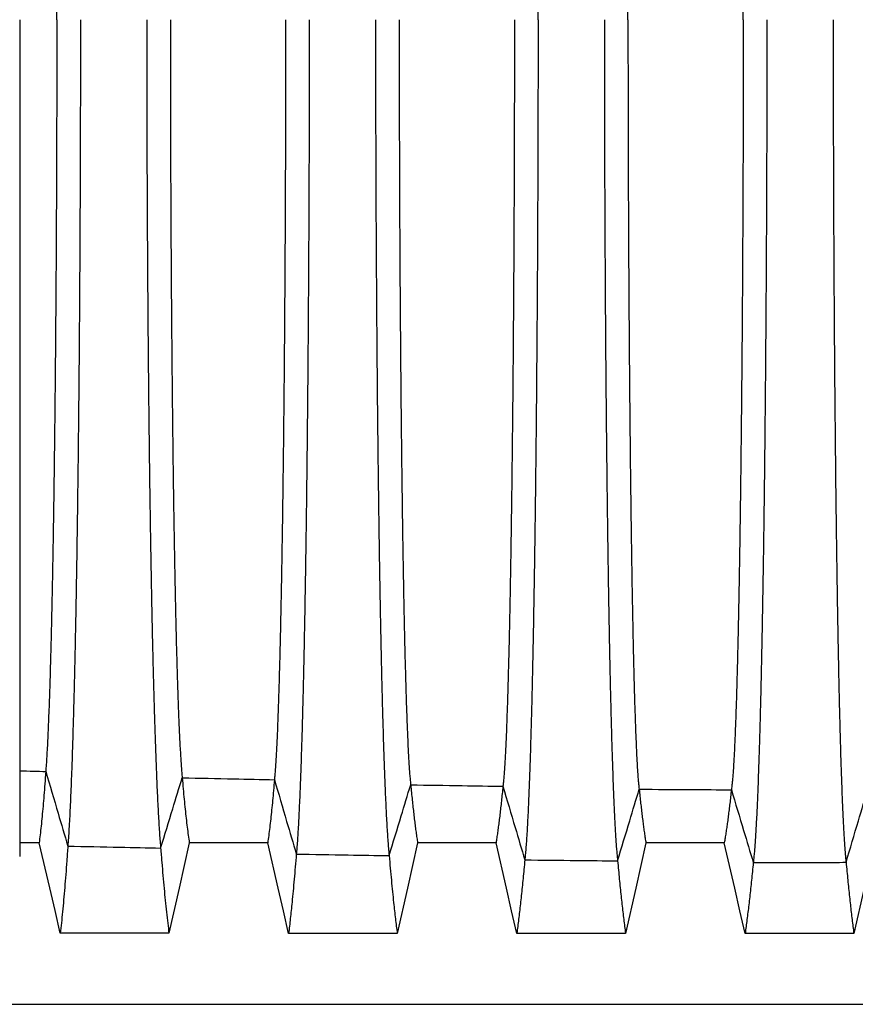
# Model space of a CAD drawing. Units: millimetres. Extents: x 948 to 40264, y 666 to 24284.
# Drawn here: x 33947 to 34489, y 12397 to 13036 of the extents above; entities that cross this region are included whole.
import ezdxf

# ---------------------------------------------------------------- set-up
doc = ezdxf.new("R2010")
doc.units = ezdxf.units.MM
doc.header["$LTSCALE"] = 95

msp = doc.modelspace()

# ---------------------------------------------------------------- linework, layer by layer
at = {"color": 7, "linetype": 'Continuous', "lineweight": 25}
msp.add_line((33934.72, 12397.43), (34529.08, 12397.43), dxfattribs=at)
at = {"color": 7, "linetype": 'Continuous', "lineweight": 25, "flags": 128}
for points in [[(33960, 12502.11), (33955.52, 12502.11), (33951.27, 12502.12), (33947.42, 12502.12)], [(33973.72, 12443.45), (33970.29, 12458.13), (33966.85, 12472.82), (33960, 12502.11)], [(34057.3, 12502.1), (34054, 12487.41), (34050.7, 12472.73), (34044.12, 12443.44)], [(34108.11, 12502.09), (34093.17, 12502.09), (34078.24, 12502.1), (34057.3, 12502.1)], [(34121.61, 12443.43), (34118.23, 12458.11), (34114.85, 12472.8), (34108.11, 12502.09)], [(34205.19, 12502.08), (34201.89, 12487.39), (34198.59, 12472.71), (34192.01, 12443.43)], [(34256, 12502.08), (34241.07, 12502.08), (34226.14, 12502.08), (34205.19, 12502.08)], [(34269.51, 12443.42), (34266.13, 12458.1), (34262.75, 12472.79), (34256, 12502.08)], [(34353.09, 12502.07), (34349.79, 12487.38), (34346.49, 12472.7), (34339.91, 12443.41)], [(34403.9, 12502.07), (34388.97, 12502.07), (34374.04, 12502.07), (34353.09, 12502.07)], [(34417.41, 12443.41), (34414.02, 12458.1), (34410.64, 12472.78), (34403.9, 12502.07)], [(34501.39, 12502.07), (34497.99, 12487.39), (34494.59, 12472.7), (34487.8, 12443.41)], [(34044.12, 12443.44), (34026.49, 12443.44), (34008.87, 12443.44), (33973.72, 12443.45)], [(34192.01, 12443.43), (34174.39, 12443.43), (34156.76, 12443.43), (34121.61, 12443.43)], [(34339.91, 12443.41), (34322.28, 12443.41), (34304.66, 12443.42), (34269.51, 12443.42)], [(34487.8, 12443.41), (34468.87, 12443.41), (34449.95, 12443.41), (34417.41, 12443.41)]]:
    msp.add_lwpolyline(points, dxfattribs=at)
at = {"color": 7, "linetype": 'Continuous', "lineweight": 25}
for points, knots in [([(34283.24, 13035.61), (34283.24, 13041.44), (34283.24, 13053.1), (34283.22, 13070.56), (34283.19, 13087.94), (34283.15, 13105.24), (34283.11, 13122.44), (34283.05, 13139.54), (34282.98, 13156.51), (34282.9, 13173.62), (34282.81, 13190.85), (34282.71, 13208.17), (34282.6, 13225.31), (34282.48, 13242.24), (34282.34, 13258.95), (34282.2, 13275.4), (34282.05, 13291.57), (34281.89, 13307.45), (34281.73, 13323.01), (34281.55, 13338.24), (34281.36, 13353.11), (34281.17, 13367.33), (34280.98, 13380.92), (34280.78, 13393.9), (34280.58, 13406.52), (34280.37, 13418.77), (34280.15, 13430.9), (34279.92, 13442.85), (34279.67, 13454.6), (34279.42, 13465.88), (34279.17, 13476.69), (34278.9, 13487.05), (34278.64, 13496.74), (34278.37, 13505.79), (34278.11, 13514.23), (34277.84, 13522.24), (34277.57, 13529.8), (34277.28, 13537.2), (34276.98, 13544.37), (34276.66, 13551.23), (34276.33, 13557.52), (34276, 13563.24), (34275.67, 13568.39), (34275.33, 13572.94), (34274.99, 13576.94), (34274.76, 13579.1), (34274.64, 13580.18)], [0, 0, 0, 0, 0.02203, 0.044012, 0.065951, 0.087854, 0.109727, 0.131576, 0.153411, 0.175242, 0.198116, 0.221007, 0.243917, 0.266844, 0.289782, 0.312728, 0.335678, 0.358627, 0.381571, 0.404507, 0.427428, 0.450334, 0.471926, 0.493521, 0.515128, 0.536754, 0.558406, 0.581403, 0.60444, 0.627523, 0.650638, 0.673729, 0.696799, 0.718535, 0.740261, 0.761981, 0.783698, 0.805417, 0.829663, 0.853921, 0.878195, 0.902491, 0.926815, 0.95117, 0.975563, 1, 1, 1, 1]), ([(34341.49, 13035.61), (34341.49, 13041.77), (34341.5, 13054.08), (34341.52, 13072.51), (34341.55, 13090.89), (34341.59, 13109.18), (34341.64, 13127.36), (34341.7, 13145.43), (34341.77, 13162.86), (34341.85, 13179.65), (34341.94, 13195.81), (34342.04, 13211.8), (34342.14, 13227.6), (34342.25, 13243.2), (34342.37, 13258.56), (34342.5, 13273.66), (34342.63, 13288.48), (34342.77, 13303), (34342.92, 13317.19), (34343.08, 13331.05), (34343.24, 13344.29), (34343.4, 13356.92), (34343.57, 13368.96), (34343.74, 13380.65), (34343.92, 13391.99), (34344.1, 13403.19), (34344.3, 13414.2), (34344.51, 13424.99), (34344.72, 13435.33), (34344.93, 13445.19), (34345.16, 13454.6), (34345.38, 13463.37), (34345.6, 13471.52), (34345.83, 13479.08), (34346.05, 13486.2), (34346.28, 13492.88), (34346.52, 13499.12), (34346.76, 13504.91), (34347, 13510.25), (34347.24, 13515.14), (34347.49, 13519.56), (34347.74, 13523.49), (34347.99, 13526.94), (34348.24, 13529.9), (34348.5, 13532.43), (34348.67, 13533.73), (34348.76, 13534.37)], [0, 0, 0, 0, 0.025206, 0.050391, 0.07556, 0.100716, 0.125866, 0.151016, 0.176177, 0.199261, 0.222372, 0.24551, 0.268667, 0.291835, 0.315007, 0.338173, 0.361328, 0.384462, 0.40757, 0.430642, 0.453677, 0.475368, 0.497042, 0.518705, 0.540368, 0.562036, 0.58503, 0.608041, 0.631077, 0.654122, 0.677114, 0.700057, 0.721649, 0.743208, 0.764741, 0.786252, 0.807748, 0.829235, 0.850719, 0.872205, 0.893701, 0.915212, 0.936361, 0.957537, 0.978748, 1, 1, 1, 1]), ([(34416.17, 13035.61), (34416.17, 13041.77), (34416.17, 13054.1), (34416.15, 13072.55), (34416.11, 13090.95), (34416.07, 13109.27), (34416.02, 13127.48), (34415.95, 13145.58), (34415.87, 13163.04), (34415.79, 13179.86), (34415.7, 13196.05), (34415.6, 13212.07), (34415.49, 13227.9), (34415.37, 13243.53), (34415.24, 13258.92), (34415.11, 13274.05), (34414.97, 13288.91), (34414.82, 13303.46), (34414.66, 13317.68), (34414.49, 13331.56), (34414.32, 13344.83), (34414.15, 13357.48), (34413.97, 13369.54), (34413.79, 13381.26), (34413.6, 13392.61), (34413.41, 13403.82), (34413.2, 13414.85), (34412.98, 13425.65), (34412.76, 13435.99), (34412.53, 13445.86), (34412.29, 13455.27), (34412.06, 13464.04), (34411.82, 13472.19), (34411.58, 13479.74), (34411.34, 13486.85), (34411.1, 13493.52), (34410.85, 13499.75), (34410.6, 13505.52), (34410.34, 13510.84), (34410.08, 13515.7), (34409.82, 13520.1), (34409.56, 13524), (34409.29, 13527.41), (34409.02, 13530.34), (34408.75, 13532.83), (34408.57, 13534.1), (34408.48, 13534.73)], [0, 0, 0, 0, 0.025208, 0.050398, 0.075575, 0.100743, 0.125907, 0.151074, 0.176254, 0.199357, 0.222487, 0.245645, 0.268824, 0.292014, 0.315207, 0.338394, 0.361568, 0.384722, 0.407846, 0.430934, 0.453981, 0.475683, 0.497365, 0.519036, 0.540703, 0.562375, 0.585369, 0.608379, 0.631412, 0.654452, 0.677437, 0.700369, 0.721949, 0.743493, 0.765009, 0.786502, 0.807978, 0.829442, 0.850903, 0.872364, 0.893834, 0.915319, 0.936441, 0.957591, 0.978774, 1, 1, 1, 1]), ([(33971.44, 13035.61), (33971.44, 13041.57), (33971.43, 13053.46), (33971.42, 13071.23), (33971.39, 13088.85), (33971.35, 13106.31), (33971.29, 13123.61), (33971.23, 13140.72), (33971.16, 13157.18), (33971.08, 13172.98), (33971, 13188.14), (33970.9, 13203.11), (33970.8, 13217.88), (33970.69, 13232.43), (33970.57, 13246.75), (33970.45, 13260.83), (33970.32, 13274.65), (33970.18, 13288.2), (33970.03, 13301.47), (33969.87, 13314.44), (33969.72, 13326.87), (33969.56, 13338.76), (33969.39, 13350.14), (33969.22, 13361.23), (33969.05, 13372.02), (33968.86, 13382.73), (33968.67, 13393.32), (33968.47, 13403.76), (33968.26, 13413.84), (33968.04, 13423.54), (33967.82, 13432.87), (33967.59, 13442.36), (33967.33, 13451.92), (33967.05, 13461.45), (33966.77, 13470.44), (33966.48, 13478.95), (33966.18, 13486.95), (33965.88, 13494.42), (33965.57, 13501.31), (33965.25, 13507.62), (33964.93, 13513.32), (33964.6, 13518.47), (33964.38, 13521.38), (33964.27, 13522.85)], [0, 0, 0, 0, 0.025146, 0.050144, 0.075011, 0.099764, 0.124422, 0.149003, 0.173528, 0.195979, 0.218415, 0.240847, 0.263281, 0.28572, 0.30817, 0.330634, 0.353116, 0.375619, 0.398148, 0.420703, 0.443289, 0.464623, 0.486001, 0.507433, 0.528926, 0.550486, 0.57343, 0.59646, 0.61958, 0.642781, 0.666024, 0.689311, 0.716816, 0.744389, 0.772034, 0.799754, 0.828117, 0.85656, 0.885084, 0.913689, 0.942375, 0.971145, 1, 1, 1, 1]), ([(33947.42, 13035.61), (33947.42, 13029.94), (33947.42, 13018.63), (33947.42, 13001.71), (33947.42, 12984.88), (33947.42, 12968.16), (33947.42, 12951.56), (33947.42, 12935.4), (33947.42, 12919.69), (33947.42, 12904.43), (33947.42, 12889.31), (33947.42, 12874.34), (33947.42, 12859.24), (33947.42, 12844.04), (33947.42, 12828.77), (33947.42, 12813.74), (33947.42, 12798.97), (33947.42, 12784.48), (33947.42, 12770.56), (33947.42, 12757.2), (33947.42, 12744.4), (33947.42, 12731.89), (33947.42, 12719.69), (33947.42, 12707.57), (33947.42, 12695.55), (33947.42, 12683.68), (33947.42, 12672.18), (33947.42, 12661.07), (33947.42, 12650.37), (33947.42, 12640.28), (33947.42, 12630.78), (33947.42, 12621.84), (33947.42, 12613.29), (33947.42, 12605.11), (33947.42, 12597.17), (33947.42, 12589.5), (33947.42, 12582.11), (33947.42, 12575.18), (33947.42, 12568.71), (33947.42, 12562.68), (33947.42, 12556.8), (33947.42, 12551.14), (33947.42, 12545.85), (33947.42, 12541.17), (33947.42, 12538.62), (33947.42, 12537.34)], [0, 0, 0, 0, 0.023413, 0.046749, 0.070005, 0.093203, 0.116343, 0.139443, 0.161194, 0.18293, 0.204661, 0.226397, 0.248143, 0.271215, 0.294295, 0.317383, 0.340478, 0.363578, 0.386686, 0.408473, 0.430263, 0.45206, 0.473868, 0.4957, 0.518886, 0.542116, 0.565397, 0.588732, 0.612129, 0.635588, 0.657728, 0.679873, 0.702022, 0.724179, 0.746351, 0.76988, 0.793433, 0.817008, 0.840611, 0.864243, 0.887908, 0.915844, 0.943835, 0.971885, 1, 1, 1, 1]), ([(33971.44, 13035.61), (33971.44, 13029.64), (33971.43, 13017.75), (33971.42, 12999.98), (33971.39, 12982.36), (33971.35, 12964.9), (33971.29, 12947.61), (33971.23, 12930.49), (33971.16, 12914.04), (33971.08, 12898.23), (33971, 12883.08), (33970.9, 12868.11), (33970.8, 12853.34), (33970.69, 12838.79), (33970.57, 12824.46), (33970.45, 12810.39), (33970.32, 12796.57), (33970.18, 12783.02), (33970.03, 12769.75), (33969.87, 12756.77), (33969.72, 12744.35), (33969.56, 12732.45), (33969.39, 12721.08), (33969.22, 12709.99), (33969.05, 12699.2), (33968.86, 12688.49), (33968.67, 12677.9), (33968.47, 12667.45), (33968.26, 12657.38), (33968.04, 12647.68), (33967.82, 12638.34), (33967.59, 12628.85), (33967.33, 12619.29), (33967.05, 12609.76), (33966.77, 12600.77), (33966.48, 12592.27), (33966.18, 12584.27), (33965.88, 12576.79), (33965.57, 12569.9), (33965.25, 12563.6), (33964.93, 12557.9), (33964.6, 12552.75), (33964.38, 12549.83), (33964.27, 12548.37)], [0, 0, 0, 0, 0.025146, 0.050144, 0.075011, 0.099764, 0.124422, 0.149003, 0.173528, 0.195979, 0.218415, 0.240847, 0.263281, 0.28572, 0.30817, 0.330634, 0.353116, 0.375619, 0.398148, 0.420703, 0.443289, 0.464623, 0.486001, 0.507433, 0.528926, 0.550486, 0.57343, 0.59646, 0.61958, 0.642781, 0.666024, 0.689311, 0.716816, 0.744389, 0.772034, 0.799754, 0.828117, 0.85656, 0.885084, 0.913689, 0.942375, 0.971145, 1, 1, 1, 1]), ([(33986.75, 13035.61), (33986.75, 13029.9), (33986.75, 13018.52), (33986.73, 13001.51), (33986.71, 12984.62), (33986.67, 12967.87), (33986.63, 12951.25), (33986.57, 12934.77), (33986.51, 12918.46), (33986.43, 12902.04), (33986.35, 12885.55), (33986.25, 12869), (33986.14, 12852.65), (33986.03, 12836.52), (33985.9, 12820.63), (33985.77, 12804.99), (33985.63, 12789.61), (33985.47, 12774.51), (33985.31, 12759.7), (33985.15, 12745.19), (33984.97, 12731), (33984.79, 12717.41), (33984.61, 12704.39), (33984.42, 12691.94), (33984.23, 12679.79), (33984.03, 12667.95), (33983.82, 12656.21), (33983.6, 12644.58), (33983.36, 12633.11), (33983.13, 12622.02), (33982.88, 12611.34), (33982.63, 12601.04), (33982.38, 12591.34), (33982.13, 12582.2), (33981.88, 12573.61), (33981.63, 12565.38), (33981.37, 12557.52), (33981.08, 12549.34), (33980.76, 12540.97), (33980.41, 12532.56), (33980.06, 12524.78), (33979.7, 12517.61), (33979.33, 12511.08), (33978.96, 12505.13), (33978.71, 12501.7), (33978.59, 12499.99)], [0, 0, 0, 0, 0.021993, 0.043866, 0.065632, 0.087303, 0.108893, 0.130413, 0.151878, 0.173302, 0.195718, 0.21812, 0.24052, 0.262924, 0.285335, 0.30776, 0.330202, 0.352665, 0.375153, 0.397669, 0.420215, 0.442796, 0.464127, 0.485507, 0.506942, 0.528442, 0.550011, 0.572969, 0.596015, 0.619153, 0.642374, 0.665641, 0.688954, 0.710979, 0.733049, 0.755165, 0.777329, 0.799542, 0.827944, 0.856425, 0.884984, 0.913622, 0.942337, 0.97113, 1, 1, 1, 1]), ([(34029.69, 13035.61), (34029.69, 13029.88), (34029.69, 13018.46), (34029.71, 13001.39), (34029.74, 12984.43), (34029.78, 12967.59), (34029.83, 12950.89), (34029.89, 12934.33), (34029.96, 12917.91), (34030.05, 12901.4), (34030.14, 12884.8), (34030.25, 12868.14), (34030.37, 12851.67), (34030.49, 12835.43), (34030.63, 12819.42), (34030.78, 12803.66), (34030.94, 12788.17), (34031.11, 12772.95), (34031.28, 12758.04), (34031.47, 12743.43), (34031.66, 12729.14), (34031.86, 12715.45), (34032.07, 12702.35), (34032.27, 12689.82), (34032.49, 12677.61), (34032.71, 12665.71), (34032.94, 12653.91), (34033.18, 12642.24), (34033.44, 12630.72), (34033.7, 12619.61), (34033.97, 12608.91), (34034.25, 12598.6), (34034.53, 12588.9), (34034.8, 12579.78), (34035.08, 12571.21), (34035.36, 12563.01), (34035.65, 12555.19), (34035.95, 12547.46), (34036.27, 12539.89), (34036.61, 12532.52), (34036.95, 12525.63), (34037.3, 12519.24), (34037.65, 12513.33), (34038, 12507.93), (34038.36, 12502.99), (34038.61, 12500.13), (34038.73, 12498.69)], [0, 0, 0, 0, 0.021999, 0.043888, 0.06568, 0.087386, 0.109018, 0.130587, 0.152107, 0.173591, 0.196075, 0.218549, 0.241025, 0.263505, 0.285995, 0.308496, 0.331013, 0.353548, 0.376103, 0.398681, 0.421282, 0.443911, 0.465281, 0.486693, 0.508154, 0.529673, 0.551255, 0.574219, 0.597264, 0.620395, 0.643601, 0.666843, 0.69012, 0.712104, 0.734123, 0.756182, 0.77828, 0.80042, 0.825179, 0.849991, 0.874857, 0.899776, 0.924749, 0.949777, 0.974861, 1, 1, 1, 1]), ([(34045.01, 13035.61), (34045.01, 13029.57), (34045.01, 13017.53), (34045.03, 12999.53), (34045.06, 12981.64), (34045.1, 12963.89), (34045.16, 12946.27), (34045.23, 12928.82), (34045.3, 12912.02), (34045.39, 12895.87), (34045.48, 12880.36), (34045.58, 12865.03), (34045.69, 12849.89), (34045.81, 12834.97), (34045.93, 12820.28), (34046.07, 12805.84), (34046.21, 12791.67), (34046.36, 12777.77), (34046.52, 12764.18), (34046.68, 12750.89), (34046.86, 12738.18), (34047.03, 12726.02), (34047.2, 12714.41), (34047.39, 12703.11), (34047.58, 12692.12), (34047.77, 12681.24), (34047.98, 12670.5), (34048.2, 12659.93), (34048.42, 12649.76), (34048.65, 12640.01), (34048.89, 12630.65), (34049.14, 12621.16), (34049.42, 12611.65), (34049.72, 12602.22), (34050.02, 12593.39), (34050.32, 12585.44), (34050.61, 12578.32), (34050.9, 12571.95), (34051.19, 12566.08), (34051.49, 12560.7), (34051.79, 12555.81), (34052.09, 12551.44), (34052.4, 12547.54), (34052.6, 12545.37), (34052.71, 12544.29)], [0, 0, 0, 0, 0.025171, 0.050239, 0.075217, 0.100119, 0.124956, 0.149745, 0.174503, 0.197184, 0.219865, 0.242554, 0.26525, 0.287955, 0.310666, 0.333385, 0.356112, 0.378845, 0.401583, 0.424327, 0.447076, 0.468541, 0.490028, 0.511545, 0.533101, 0.554702, 0.577667, 0.600693, 0.623785, 0.646932, 0.670087, 0.693252, 0.720571, 0.747916, 0.775292, 0.802706, 0.827218, 0.851766, 0.876354, 0.900984, 0.92566, 0.950386, 0.975165, 1, 1, 1, 1]), ([(34119.68, 13035.61), (34119.68, 13029.55), (34119.68, 13017.47), (34119.66, 12999.39), (34119.63, 12981.42), (34119.59, 12963.57), (34119.54, 12945.86), (34119.47, 12928.3), (34119.4, 12911.39), (34119.32, 12895.13), (34119.24, 12879.51), (34119.14, 12864.06), (34119.04, 12848.81), (34118.93, 12833.78), (34118.81, 12818.97), (34118.68, 12804.42), (34118.55, 12790.13), (34118.41, 12776.13), (34118.26, 12762.43), (34118.1, 12749.05), (34117.94, 12736.24), (34117.78, 12724), (34117.61, 12712.32), (34117.44, 12700.95), (34117.26, 12689.9), (34117.07, 12678.97), (34116.88, 12668.18), (34116.67, 12657.58), (34116.46, 12647.38), (34116.25, 12637.6), (34116.02, 12628.23), (34115.78, 12618.75), (34115.52, 12609.26), (34115.24, 12599.86), (34114.96, 12591.07), (34114.68, 12583.18), (34114.4, 12576.13), (34114.13, 12569.86), (34113.86, 12564.08), (34113.58, 12558.81), (34113.3, 12554.06), (34113.01, 12549.83), (34112.72, 12546.08), (34112.53, 12544.03), (34112.43, 12543)], [0, 0, 0, 0, 0.025178, 0.050267, 0.075279, 0.100226, 0.125119, 0.149972, 0.174801, 0.197553, 0.22031, 0.243078, 0.265855, 0.288641, 0.311434, 0.334232, 0.357033, 0.379837, 0.402641, 0.425442, 0.448242, 0.469747, 0.491267, 0.51281, 0.534386, 0.555999, 0.578969, 0.601993, 0.625076, 0.648206, 0.671333, 0.69446, 0.721721, 0.748995, 0.776288, 0.803606, 0.828025, 0.852473, 0.876953, 0.901471, 0.92603, 0.950635, 0.97529, 1, 1, 1, 1]), ([(34134.99, 13035.61), (34134.99, 13029.83), (34134.99, 13018.29), (34134.98, 13001.02), (34134.95, 12983.85), (34134.91, 12966.78), (34134.87, 12949.82), (34134.81, 12932.99), (34134.74, 12916.3), (34134.67, 12899.49), (34134.58, 12882.57), (34134.48, 12865.57), (34134.37, 12848.77), (34134.25, 12832.18), (34134.12, 12815.82), (34133.99, 12799.72), (34133.84, 12783.88), (34133.68, 12768.33), (34133.52, 12753.09), (34133.35, 12738.17), (34133.17, 12723.59), (34132.98, 12709.63), (34132.79, 12696.28), (34132.6, 12683.53), (34132.4, 12671.11), (34132.2, 12659.04), (34131.98, 12647.07), (34131.76, 12635.26), (34131.52, 12623.63), (34131.27, 12612.43), (34131.02, 12601.67), (34130.77, 12591.34), (34130.51, 12581.65), (34130.25, 12572.56), (34130, 12564.05), (34129.74, 12555.95), (34129.47, 12548.26), (34129.19, 12540.7), (34128.89, 12533.33), (34128.58, 12526.21), (34128.26, 12519.63), (34127.94, 12513.57), (34127.62, 12508.05), (34127.29, 12503.08), (34126.95, 12498.61), (34126.73, 12496.1), (34126.61, 12494.84)], [0, 0, 0, 0, 0.022016, 0.043953, 0.065821, 0.087628, 0.109383, 0.131095, 0.152776, 0.174437, 0.19712, 0.219806, 0.242503, 0.265211, 0.287929, 0.310657, 0.333394, 0.35614, 0.378894, 0.401654, 0.424418, 0.447189, 0.468672, 0.490178, 0.511713, 0.533287, 0.554906, 0.577888, 0.60093, 0.624037, 0.647198, 0.670365, 0.693537, 0.715396, 0.737267, 0.759154, 0.781059, 0.802985, 0.827483, 0.852013, 0.876576, 0.901176, 0.925816, 0.950498, 0.975225, 1, 1, 1, 1]), ([(34177.94, 13035.61), (34177.94, 13029.81), (34177.94, 13018.24), (34177.96, 13000.92), (34177.98, 12983.69), (34178.02, 12966.56), (34178.07, 12949.53), (34178.13, 12932.63), (34178.2, 12915.86), (34178.28, 12898.96), (34178.37, 12881.96), (34178.48, 12864.88), (34178.59, 12847.98), (34178.72, 12831.3), (34178.85, 12814.84), (34179, 12798.64), (34179.15, 12782.71), (34179.32, 12767.07), (34179.49, 12751.74), (34179.67, 12736.74), (34179.86, 12722.08), (34180.05, 12708.05), (34180.25, 12694.63), (34180.45, 12681.82), (34180.66, 12669.35), (34180.88, 12657.22), (34181.11, 12645.21), (34181.34, 12633.36), (34181.59, 12621.7), (34181.85, 12610.47), (34182.11, 12599.7), (34182.38, 12589.37), (34182.65, 12579.67), (34182.92, 12570.59), (34183.19, 12562.11), (34183.47, 12554.03), (34183.75, 12546.37), (34184.05, 12538.86), (34184.36, 12531.54), (34184.69, 12524.5), (34185.02, 12517.99), (34185.36, 12512.03), (34185.7, 12506.61), (34186.05, 12501.76), (34186.4, 12497.42), (34186.63, 12495), (34186.75, 12493.79)], [0, 0, 0, 0, 0.02202, 0.04397, 0.065857, 0.087691, 0.109479, 0.131229, 0.152953, 0.174661, 0.197397, 0.22014, 0.242896, 0.265665, 0.288444, 0.311232, 0.334028, 0.35683, 0.379637, 0.402445, 0.425253, 0.448062, 0.469575, 0.491106, 0.512661, 0.53425, 0.555877, 0.578864, 0.601905, 0.625006, 0.648154, 0.6713, 0.694444, 0.716269, 0.7381, 0.759941, 0.781794, 0.803663, 0.828091, 0.852545, 0.877029, 0.901544, 0.926096, 0.950686, 0.97532, 1, 1, 1, 1]), ([(34193.25, 13035.61), (34193.25, 13029.5), (34193.25, 13017.29), (34193.27, 12999.02), (34193.3, 12980.83), (34193.35, 12962.75), (34193.4, 12944.78), (34193.46, 12926.95), (34193.54, 12909.76), (34193.62, 12893.21), (34193.71, 12877.31), (34193.81, 12861.57), (34193.91, 12846.02), (34194.03, 12830.69), (34194.15, 12815.59), (34194.28, 12800.74), (34194.42, 12786.17), (34194.57, 12771.89), (34194.72, 12757.92), (34194.88, 12744.28), (34195.05, 12731.25), (34195.22, 12718.8), (34195.39, 12706.92), (34195.56, 12695.38), (34195.75, 12684.17), (34195.94, 12673.1), (34196.14, 12662.19), (34196.35, 12651.49), (34196.57, 12641.22), (34196.79, 12631.39), (34197.02, 12622), (34197.25, 12613.23), (34197.48, 12605.05), (34197.71, 12597.45), (34197.95, 12590.25), (34198.18, 12583.48), (34198.43, 12576.87), (34198.7, 12570.51), (34198.98, 12564.45), (34199.26, 12558.92), (34199.55, 12553.95), (34199.84, 12549.52), (34200.13, 12545.66), (34200.43, 12542.32), (34200.63, 12540.57), (34200.73, 12539.7)], [0, 0, 0, 0, 0.0251939, 0.0503357, 0.0754334, 0.1004944, 0.1255265, 0.1505407, 0.17555, 0.1984819, 0.2214303, 0.2443986, 0.2673819, 0.2903749, 0.3133725, 0.33637, 0.3593627, 0.3823456, 0.4053138, 0.428262, 0.4511894, 0.4727953, 0.4943987, 0.5160079, 0.537631, 0.5592748, 0.5822582, 0.605276, 0.6283342, 0.651419, 0.6744744, 0.6975023, 0.7191944, 0.7408721, 0.7625401, 0.784203, 0.8058654, 0.8300469, 0.8542397, 0.8784501, 0.9026844, 0.9269494, 0.9512521, 0.9755998, 1, 1, 1, 1]), ([(34267.93, 13035.61), (34267.92, 13029.48), (34267.92, 13017.24), (34267.9, 12998.92), (34267.87, 12980.67), (34267.83, 12962.52), (34267.78, 12944.48), (34267.71, 12926.57), (34267.64, 12909.31), (34267.55, 12892.68), (34267.47, 12876.7), (34267.37, 12860.88), (34267.26, 12845.25), (34267.15, 12829.83), (34267.03, 12814.65), (34266.9, 12799.72), (34266.76, 12785.06), (34266.61, 12770.71), (34266.46, 12756.67), (34266.3, 12742.96), (34266.13, 12729.86), (34265.96, 12717.35), (34265.79, 12705.42), (34265.62, 12693.83), (34265.43, 12682.58), (34265.24, 12671.47), (34265.04, 12660.53), (34264.83, 12649.8), (34264.61, 12639.5), (34264.39, 12629.67), (34264.16, 12620.27), (34263.93, 12611.5), (34263.7, 12603.33), (34263.47, 12595.74), (34263.24, 12588.57), (34263, 12581.82), (34262.75, 12575.26), (34262.49, 12568.94), (34262.21, 12562.94), (34261.92, 12557.49), (34261.64, 12552.6), (34261.35, 12548.26), (34261.05, 12544.5), (34260.76, 12541.27), (34260.56, 12539.61), (34260.46, 12538.78)], [0, 0, 0, 0, 0.025198, 0.050354, 0.075475, 0.100567, 0.125637, 0.150695, 0.175754, 0.198735, 0.221736, 0.244759, 0.267798, 0.290848, 0.313902, 0.336954, 0.359999, 0.383031, 0.406044, 0.429033, 0.451995, 0.473629, 0.495255, 0.516882, 0.538518, 0.56017, 0.583156, 0.606172, 0.629223, 0.652295, 0.675331, 0.698331, 0.719991, 0.741631, 0.763255, 0.784869, 0.806478, 0.830594, 0.854717, 0.878854, 0.903011, 0.927196, 0.951418, 0.975683, 1, 1, 1, 1]), ([(34283.24, 13035.61), (34283.24, 13029.77), (34283.24, 13018.11), (34283.22, 13000.66), (34283.19, 12983.27), (34283.15, 12965.98), (34283.11, 12948.77), (34283.05, 12931.68), (34282.98, 12914.71), (34282.9, 12897.59), (34282.81, 12880.37), (34282.71, 12863.04), (34282.6, 12845.9), (34282.48, 12828.97), (34282.34, 12812.27), (34282.2, 12795.82), (34282.05, 12779.64), (34281.89, 12763.77), (34281.73, 12748.2), (34281.55, 12732.98), (34281.36, 12718.11), (34281.17, 12703.88), (34280.98, 12690.29), (34280.78, 12677.32), (34280.58, 12664.7), (34280.37, 12652.44), (34280.15, 12640.32), (34279.92, 12628.36), (34279.67, 12616.62), (34279.42, 12605.33), (34279.17, 12594.52), (34278.9, 12584.17), (34278.64, 12574.48), (34278.37, 12565.43), (34278.11, 12556.98), (34277.84, 12548.98), (34277.57, 12541.41), (34277.28, 12534.01), (34276.98, 12526.84), (34276.66, 12519.98), (34276.33, 12513.69), (34276, 12507.97), (34275.67, 12502.83), (34275.33, 12498.28), (34274.99, 12494.28), (34274.76, 12492.12), (34274.64, 12491.03)], [0, 0, 0, 0, 0.02203, 0.044012, 0.065951, 0.087854, 0.109727, 0.131576, 0.153411, 0.175242, 0.198116, 0.221007, 0.243917, 0.266844, 0.289782, 0.312728, 0.335678, 0.358627, 0.381571, 0.404507, 0.427428, 0.450334, 0.471926, 0.493521, 0.515128, 0.536754, 0.558406, 0.581403, 0.60444, 0.627523, 0.650638, 0.673729, 0.696799, 0.718535, 0.740261, 0.761981, 0.783698, 0.805417, 0.829663, 0.853921, 0.878195, 0.902491, 0.926815, 0.95117, 0.975563, 1, 1, 1, 1]), ([(34326.18, 13035.61), (34326.18, 13029.76), (34326.18, 13018.08), (34326.2, 13000.6), (34326.23, 12983.18), (34326.26, 12965.85), (34326.31, 12948.6), (34326.37, 12931.47), (34326.44, 12914.45), (34326.52, 12897.29), (34326.61, 12880.01), (34326.71, 12862.63), (34326.82, 12845.44), (34326.94, 12828.45), (34327.07, 12811.69), (34327.22, 12795.19), (34327.37, 12778.96), (34327.53, 12763.03), (34327.69, 12747.41), (34327.87, 12732.14), (34328.06, 12717.22), (34328.25, 12702.95), (34328.44, 12689.32), (34328.64, 12676.31), (34328.84, 12663.66), (34329.05, 12651.38), (34329.27, 12639.23), (34329.5, 12627.25), (34329.75, 12615.48), (34330, 12604.18), (34330.25, 12593.37), (34330.52, 12583.01), (34330.78, 12573.32), (34331.04, 12564.27), (34331.31, 12555.84), (34331.58, 12547.85), (34331.85, 12540.3), (34332.13, 12533.2), (34332.41, 12526.56), (34332.7, 12520.37), (34332.99, 12514.64), (34333.28, 12509.37), (34333.58, 12504.6), (34333.87, 12500.32), (34334.17, 12496.54), (34334.47, 12493.18), (34334.68, 12491.34), (34334.78, 12490.42)], [0, 0, 0, 0, 0.022032, 0.044021, 0.065971, 0.087889, 0.109781, 0.131652, 0.153512, 0.175369, 0.198274, 0.221197, 0.244142, 0.267103, 0.290077, 0.313057, 0.336041, 0.359022, 0.381997, 0.40496, 0.427906, 0.450835, 0.472444, 0.494053, 0.515671, 0.537305, 0.558962, 0.581962, 0.604998, 0.628077, 0.651184, 0.674263, 0.697316, 0.719033, 0.740735, 0.762428, 0.784115, 0.805801, 0.827489, 0.849183, 0.870888, 0.892607, 0.914345, 0.935716, 0.957113, 0.97854, 1, 1, 1, 1]), ([(34341.49, 13035.61), (34341.49, 13029.45), (34341.5, 13017.14), (34341.52, 12998.7), (34341.55, 12980.33), (34341.59, 12962.04), (34341.64, 12943.85), (34341.7, 12925.78), (34341.77, 12908.35), (34341.85, 12891.56), (34341.94, 12875.41), (34342.04, 12859.42), (34342.14, 12843.61), (34342.25, 12828.02), (34342.37, 12812.66), (34342.5, 12797.56), (34342.63, 12782.74), (34342.77, 12768.22), (34342.92, 12754.02), (34343.08, 12740.17), (34343.24, 12726.93), (34343.4, 12714.3), (34343.57, 12702.25), (34343.74, 12690.56), (34343.92, 12679.22), (34344.1, 12668.03), (34344.3, 12657.02), (34344.51, 12646.22), (34344.72, 12635.89), (34344.93, 12626.03), (34345.16, 12616.61), (34345.38, 12607.85), (34345.6, 12599.7), (34345.83, 12592.14), (34346.05, 12585.02), (34346.28, 12578.33), (34346.52, 12572.09), (34346.76, 12566.3), (34347, 12560.96), (34347.24, 12556.08), (34347.49, 12551.66), (34347.74, 12547.73), (34347.99, 12544.28), (34348.24, 12541.32), (34348.5, 12538.78), (34348.67, 12537.49), (34348.76, 12536.84)], [0, 0, 0, 0, 0.0252061, 0.0503911, 0.0755598, 0.1007165, 0.1258657, 0.151016, 0.1761775, 0.1992613, 0.2223717, 0.2455095, 0.2686668, 0.2918352, 0.3150065, 0.3381731, 0.3613276, 0.3844623, 0.4075697, 0.430642, 0.4536767, 0.4753681, 0.4970416, 0.5187055, 0.5403681, 0.5620365, 0.5850297, 0.6080409, 0.6310766, 0.6541217, 0.6771144, 0.700057, 0.7216489, 0.7432083, 0.7647408, 0.7862522, 0.8077484, 0.8292354, 0.850719, 0.8722055, 0.893701, 0.9152121, 0.9363605, 0.9575368, 0.9787477, 1, 1, 1, 1]), ([(34416.17, 13035.61), (34416.17, 13029.44), (34416.17, 13017.12), (34416.15, 12998.66), (34416.11, 12980.27), (34416.07, 12961.95), (34416.02, 12943.73), (34415.95, 12925.64), (34415.87, 12908.17), (34415.79, 12891.35), (34415.7, 12875.17), (34415.6, 12859.15), (34415.49, 12843.31), (34415.37, 12827.69), (34415.24, 12812.29), (34415.11, 12797.16), (34414.97, 12782.31), (34414.82, 12767.76), (34414.66, 12753.53), (34414.49, 12739.65), (34414.32, 12726.39), (34414.15, 12713.73), (34413.97, 12701.67), (34413.79, 12689.96), (34413.6, 12678.6), (34413.41, 12667.39), (34413.2, 12656.37), (34412.98, 12645.57), (34412.76, 12635.22), (34412.53, 12625.35), (34412.29, 12615.94), (34412.06, 12607.17), (34411.82, 12599.03), (34411.58, 12591.48), (34411.34, 12584.36), (34411.1, 12577.69), (34410.85, 12571.47), (34410.6, 12565.69), (34410.34, 12560.37), (34410.08, 12555.51), (34409.82, 12551.12), (34409.56, 12547.22), (34409.29, 12543.8), (34409.02, 12540.88), (34408.75, 12538.38), (34408.57, 12537.12), (34408.48, 12536.48)], [0, 0, 0, 0, 0.025208, 0.050398, 0.075575, 0.100743, 0.125907, 0.151074, 0.176254, 0.199357, 0.222487, 0.245645, 0.268824, 0.292014, 0.315207, 0.338394, 0.361568, 0.384722, 0.407846, 0.430934, 0.453981, 0.475683, 0.497365, 0.519036, 0.540703, 0.562375, 0.585369, 0.608379, 0.631412, 0.654452, 0.677437, 0.700369, 0.721949, 0.743493, 0.765009, 0.786502, 0.807978, 0.829442, 0.850903, 0.872364, 0.893834, 0.915319, 0.936441, 0.957591, 0.978774, 1, 1, 1, 1]), ([(34431.48, 13035.61), (34431.48, 13029.75), (34431.48, 13018.03), (34431.46, 13000.5), (34431.43, 12983.02), (34431.4, 12965.62), (34431.35, 12948.31), (34431.29, 12931.1), (34431.22, 12914), (34431.14, 12896.76), (34431.05, 12879.39), (34430.94, 12861.92), (34430.83, 12844.64), (34430.7, 12827.55), (34430.57, 12810.7), (34430.42, 12794.1), (34430.27, 12777.78), (34430.1, 12761.75), (34429.93, 12746.05), (34429.75, 12730.69), (34429.56, 12715.69), (34429.37, 12701.35), (34429.17, 12687.65), (34428.96, 12674.58), (34428.76, 12661.87), (34428.54, 12649.54), (34428.31, 12637.34), (34428.08, 12625.32), (34427.83, 12613.53), (34427.57, 12602.2), (34427.31, 12591.37), (34427.04, 12581), (34426.77, 12571.32), (34426.5, 12562.28), (34426.22, 12553.87), (34425.95, 12545.9), (34425.67, 12538.39), (34425.38, 12531.34), (34425.1, 12524.74), (34424.8, 12518.61), (34424.5, 12512.95), (34424.2, 12507.77), (34423.9, 12503.09), (34423.59, 12498.91), (34423.29, 12495.23), (34422.98, 12491.99), (34422.77, 12490.23), (34422.67, 12489.36)], [0, 0, 0, 0, 0.022036, 0.044036, 0.066006, 0.08795, 0.109873, 0.131782, 0.153684, 0.175587, 0.198545, 0.221523, 0.244526, 0.267547, 0.290581, 0.313621, 0.336663, 0.3597, 0.382727, 0.405738, 0.428727, 0.451692, 0.473331, 0.494965, 0.516601, 0.538249, 0.559915, 0.582919, 0.605953, 0.629025, 0.652119, 0.675177, 0.698201, 0.719884, 0.741546, 0.763193, 0.784828, 0.806457, 0.828083, 0.849712, 0.871348, 0.892994, 0.914656, 0.935952, 0.957271, 0.978619, 1, 1, 1, 1]), ([(34474.42, 13035.61), (34474.43, 13029.75), (34474.43, 13018.04), (34474.44, 13000.51), (34474.47, 12983.04), (34474.51, 12965.65), (34474.55, 12948.34), (34474.61, 12931.14), (34474.68, 12914.05), (34474.75, 12896.82), (34474.84, 12879.47), (34474.94, 12862.01), (34475.05, 12844.73), (34475.17, 12827.66), (34475.3, 12810.82), (34475.43, 12794.23), (34475.58, 12777.91), (34475.74, 12761.9), (34475.9, 12746.21), (34476.07, 12730.86), (34476.25, 12715.87), (34476.44, 12701.53), (34476.63, 12687.84), (34476.82, 12674.78), (34477.02, 12662.08), (34477.22, 12649.75), (34477.44, 12637.56), (34477.66, 12625.55), (34477.9, 12613.75), (34478.14, 12602.43), (34478.39, 12591.6), (34478.65, 12581.24), (34478.91, 12571.55), (34479.16, 12562.51), (34479.42, 12554.1), (34479.68, 12546.13), (34479.95, 12538.61), (34480.22, 12531.55), (34480.5, 12524.95), (34480.77, 12518.82), (34481.06, 12513.15), (34481.34, 12507.95), (34481.63, 12503.26), (34481.92, 12499.07), (34482.21, 12495.38), (34482.51, 12492.13), (34482.7, 12490.36), (34482.8, 12489.48)], [0, 0, 0, 0, 0.0220355, 0.0440343, 0.0660018, 0.087943, 0.1098629, 0.1317672, 0.1536642, 0.1755624, 0.198514, 0.2214863, 0.2444824, 0.2674969, 0.2905238, 0.3135575, 0.3365924, 0.3596233, 0.3826444, 0.40565, 0.428634, 0.4515949, 0.4732305, 0.4948614, 0.516496, 0.5381424, 0.5598072, 0.5828103, 0.6058452, 0.6289175, 0.6520128, 0.6750735, 0.698101, 0.7197875, 0.7414544, 0.7631062, 0.7847475, 0.8063827, 0.8280162, 0.8496525, 0.8712957, 0.8929505, 0.9146213, 0.9359251, 0.9572531, 0.9786098, 1, 1, 1, 1]), ([(33947.42, 12548.8), (33950.41, 12548.72), (33956.03, 12548.58), (33961.64, 12548.44), (33964.27, 12548.37)], [0, 0, 0, 0, 0.532012, 1, 1, 1, 1]), ([(33964.27, 12548.37), (33964.08, 12545.64), (33963.7, 12540.18), (33963.11, 12532.69), (33962.52, 12525.68), (33961.91, 12519.07), (33961.28, 12512.91), (33960.64, 12507.17), (33960.22, 12503.8), (33960, 12502.11)], [0, 0, 0, 0, 0.139096, 0.277987, 0.417688, 0.558237, 0.705441, 0.85233, 1, 1, 1, 1]), ([(33964.27, 12548.37), (33966.95, 12539.34), (33971.72, 12523.21), (33976.49, 12507.08), (33978.59, 12499.99)], [0, 0, 0, 0, 0.560026, 1, 1, 1, 1]), ([(34038.73, 12498.69), (34041.34, 12507.2), (34046, 12522.39), (34050.66, 12537.6), (34052.71, 12544.29)], [0, 0, 0, 0, 0.559945, 1, 1, 1, 1]), ([(34052.71, 12544.29), (34063.85, 12544.05), (34083.76, 12543.62), (34103.67, 12543.19), (34112.43, 12543)], [0, 0, 0, 0, 0.5600007, 1, 1, 1, 1]), ([(34052.71, 12544.29), (34052.91, 12541.84), (34053.32, 12536.97), (34053.96, 12530.22), (34054.6, 12523.87), (34055.25, 12517.84), (34055.92, 12512.17), (34056.61, 12506.85), (34057.07, 12503.68), (34057.3, 12502.1)], [0, 0, 0, 0, 0.139656, 0.278699, 0.418456, 0.559029, 0.706057, 0.852564, 1, 1, 1, 1]), ([(34112.43, 12543), (34112.24, 12540.65), (34111.85, 12535.96), (34111.25, 12529.45), (34110.65, 12523.3), (34110.04, 12517.45), (34109.4, 12511.93), (34108.75, 12506.75), (34108.32, 12503.65), (34108.11, 12502.09)], [0, 0, 0, 0, 0.139843, 0.278939, 0.418715, 0.559295, 0.706264, 0.852645, 1, 1, 1, 1]), ([(34112.43, 12543), (34115.08, 12534.01), (34119.8, 12517.95), (34124.53, 12501.9), (34126.61, 12494.84)], [0, 0, 0, 0, 0.560095, 1, 1, 1, 1]), ([(33947.42, 12537.34), (33947.42, 12534.83), (33947.42, 12529.81), (33947.42, 12522.82), (33947.42, 12516.22), (33947.42, 12509.93), (33947.42, 12503.99), (33947.42, 12498.38), (33947.42, 12495.01), (33947.42, 12493.33)], [0, 0, 0, 0, 0.139741, 0.278823, 0.418598, 0.559174, 0.706175, 0.852624, 1, 1, 1, 1]), ([(34186.75, 12493.79), (34189.36, 12502.36), (34194.02, 12517.65), (34198.68, 12532.96), (34200.73, 12539.7)], [0, 0, 0, 0, 0.5598783, 1, 1, 1, 1]), ([(34200.73, 12539.7), (34211.88, 12539.53), (34231.79, 12539.21), (34251.7, 12538.91), (34260.46, 12538.78)], [0, 0, 0, 0, 0.560003, 1, 1, 1, 1]), ([(34200.73, 12539.7), (34200.89, 12538), (34201.21, 12534.61), (34201.7, 12529.8), (34202.19, 12525.19), (34202.69, 12520.77), (34203.19, 12516.58), (34203.69, 12512.61), (34204.19, 12508.9), (34204.69, 12505.37), (34205.02, 12503.18), (34205.19, 12502.08)], [0, 0, 0, 0, 0.112411, 0.22393, 0.335373, 0.447519, 0.56002, 0.670244, 0.779832, 0.889484, 1, 1, 1, 1]), ([(34260.46, 12538.78), (34260.3, 12537.13), (34259.98, 12533.85), (34259.49, 12529.18), (34259, 12524.69), (34258.5, 12520.39), (34258, 12516.29), (34257.5, 12512.42), (34257, 12508.78), (34256.5, 12505.32), (34256.17, 12503.16), (34256, 12502.08)], [0, 0, 0, 0, 0.1125394, 0.2241118, 0.3355713, 0.4477294, 0.5602323, 0.6704272, 0.7799488, 0.8895281, 1, 1, 1, 1]), ([(34260.46, 12538.78), (34263.1, 12529.86), (34267.83, 12513.94), (34272.56, 12498.03), (34274.64, 12491.03)], [0, 0, 0, 0, 0.560163, 1, 1, 1, 1]), ([(34334.78, 12490.42), (34337.39, 12499.07), (34342.05, 12514.54), (34346.71, 12530.03), (34348.76, 12536.84)], [0, 0, 0, 0, 0.55981, 1, 1, 1, 1]), ([(34348.76, 12536.84), (34359.91, 12536.77), (34379.81, 12536.64), (34399.72, 12536.53), (34408.48, 12536.48)], [0, 0, 0, 0, 0.560002, 1, 1, 1, 1]), ([(34348.76, 12536.84), (34348.91, 12535.3), (34349.22, 12532.24), (34349.7, 12527.86), (34350.18, 12523.65), (34350.66, 12519.59), (34351.14, 12515.7), (34351.63, 12512.01), (34352.11, 12508.53), (34352.6, 12505.2), (34352.92, 12503.12), (34353.09, 12502.07)], [0, 0, 0, 0, 0.112819, 0.22451, 0.336006, 0.448191, 0.560695, 0.670828, 0.780205, 0.889625, 1, 1, 1, 1]), ([(34408.48, 12536.48), (34408.32, 12534.97), (34407.99, 12531.94), (34407.49, 12527.62), (34406.98, 12523.46), (34406.47, 12519.44), (34405.96, 12515.59), (34405.44, 12511.93), (34404.93, 12508.48), (34404.41, 12505.18), (34404.07, 12503.11), (34403.9, 12502.07)], [0, 0, 0, 0, 0.112871, 0.224585, 0.336087, 0.448277, 0.560782, 0.670903, 0.780253, 0.889643, 1, 1, 1, 1]), ([(34408.48, 12536.48), (34411.13, 12527.68), (34415.85, 12511.96), (34420.59, 12496.26), (34422.67, 12489.36)], [0, 0, 0, 0, 0.560228, 1, 1, 1, 1]), ([(34482.8, 12489.48), (34485.47, 12498.41), (34490.23, 12514.4), (34494.95, 12530.52), (34497.04, 12537.64)], [0, 0, 0, 0, 0.558454, 1, 1, 1, 1]), ([(33978.59, 12499.99), (33978.37, 12496.79), (33977.94, 12490.41), (33977.26, 12481.5), (33976.58, 12473.07), (33975.89, 12465.02), (33975.18, 12457.36), (33974.45, 12450.07), (33973.96, 12445.66), (33973.72, 12443.45)], [0, 0, 0, 0, 0.139123, 0.27805, 0.417781, 0.55834, 0.705535, 0.852395, 1, 1, 1, 1]), ([(33978.59, 12499.99), (33989.82, 12499.75), (34009.86, 12499.32), (34029.91, 12498.88), (34038.73, 12498.69)], [0, 0, 0, 0, 0.559998, 1, 1, 1, 1]), ([(34038.73, 12498.69), (34038.97, 12495.59), (34039.45, 12489.39), (34040.2, 12480.72), (34040.95, 12472.5), (34041.71, 12464.63), (34042.5, 12457.12), (34043.31, 12449.97), (34043.85, 12445.62), (34044.12, 12443.44)], [0, 0, 0, 0, 0.139276, 0.278242, 0.417986, 0.558552, 0.705698, 0.852454, 1, 1, 1, 1]), ([(34126.61, 12494.84), (34126.39, 12492.01), (34125.94, 12486.36), (34125.25, 12478.39), (34124.56, 12470.79), (34123.91, 12464.09), (34123.3, 12458.19), (34122.74, 12453.04), (34122.18, 12448.09), (34121.8, 12444.99), (34121.61, 12443.43)], [0, 0, 0, 0, 0.139758, 0.278853, 0.418641, 0.559226, 0.669561, 0.779415, 0.889348, 1, 1, 1, 1]), ([(34126.61, 12494.84), (34137.84, 12494.64), (34157.89, 12494.3), (34177.93, 12493.95), (34186.75, 12493.79)], [0, 0, 0, 0, 0.5600006, 1, 1, 1, 1]), ([(34186.75, 12493.79), (34186.99, 12491.03), (34187.46, 12485.54), (34188.19, 12477.76), (34188.92, 12470.33), (34189.6, 12463.76), (34190.24, 12457.97), (34190.83, 12452.9), (34191.42, 12448.03), (34191.82, 12444.96), (34192.01, 12443.43)], [0, 0, 0, 0, 0.139896, 0.279029, 0.41883, 0.55942, 0.669729, 0.779519, 0.889385, 1, 1, 1, 1]), ([(34274.64, 12491.03), (34274.46, 12488.98), (34274.09, 12484.88), (34273.53, 12478.99), (34272.96, 12473.29), (34272.39, 12467.77), (34271.81, 12462.47), (34271.24, 12457.39), (34270.66, 12452.54), (34270.08, 12447.87), (34269.7, 12444.9), (34269.51, 12443.42)], [0, 0, 0, 0, 0.112344, 0.223846, 0.335298, 0.447449, 0.559955, 0.67019, 0.779807, 0.889487, 1, 1, 1, 1]), ([(34274.64, 12491.03), (34285.87, 12490.92), (34305.91, 12490.71), (34325.96, 12490.51), (34334.78, 12490.42)], [0, 0, 0, 0, 0.5600017, 1, 1, 1, 1]), ([(34334.78, 12490.42), (34334.96, 12488.4), (34335.33, 12484.37), (34335.89, 12478.57), (34336.46, 12472.95), (34337.03, 12467.51), (34337.61, 12462.28), (34338.18, 12457.26), (34338.76, 12452.46), (34339.33, 12447.83), (34339.72, 12444.89), (34339.91, 12443.41)], [0, 0, 0, 0, 0.11242, 0.223953, 0.335414, 0.447572, 0.560078, 0.670297, 0.779875, 0.889511, 1, 1, 1, 1]), ([(34422.67, 12489.36), (34422.48, 12487.39), (34422.1, 12483.49), (34421.53, 12477.85), (34420.94, 12472.38), (34420.35, 12467.07), (34419.77, 12461.95), (34419.18, 12457.03), (34418.59, 12452.33), (34417.99, 12447.77), (34417.6, 12444.87), (34417.41, 12443.41)], [0, 0, 0, 0, 0.112554, 0.224142, 0.335618, 0.447788, 0.560296, 0.670485, 0.779993, 0.889554, 1, 1, 1, 1]), ([(34422.67, 12489.36), (34426.31, 12489.35), (34433.76, 12489.35), (34445, 12489.35), (34455.61, 12489.34), (34465.35, 12489.37), (34474.16, 12489.4), (34479.96, 12489.45), (34482.8, 12489.48)], [0, 0, 0, 0, 0.181612, 0.371734, 0.560821, 0.710677, 0.858034, 1, 1, 1, 1]), ([(34482.8, 12489.48), (34482.98, 12487.51), (34483.34, 12483.59), (34483.89, 12477.94), (34484.44, 12472.45), (34485, 12467.13), (34485.56, 12461.99), (34486.12, 12457.06), (34486.68, 12452.34), (34487.24, 12447.78), (34487.62, 12444.87), (34487.8, 12443.41)], [0, 0, 0, 0, 0.112538, 0.22412, 0.335594, 0.447763, 0.560271, 0.670463, 0.779979, 0.889549, 1, 1, 1, 1])]:
    msp.add_open_spline(points, degree=3, knots=knots, dxfattribs=at)

doc.saveas('drawing.dxf')
